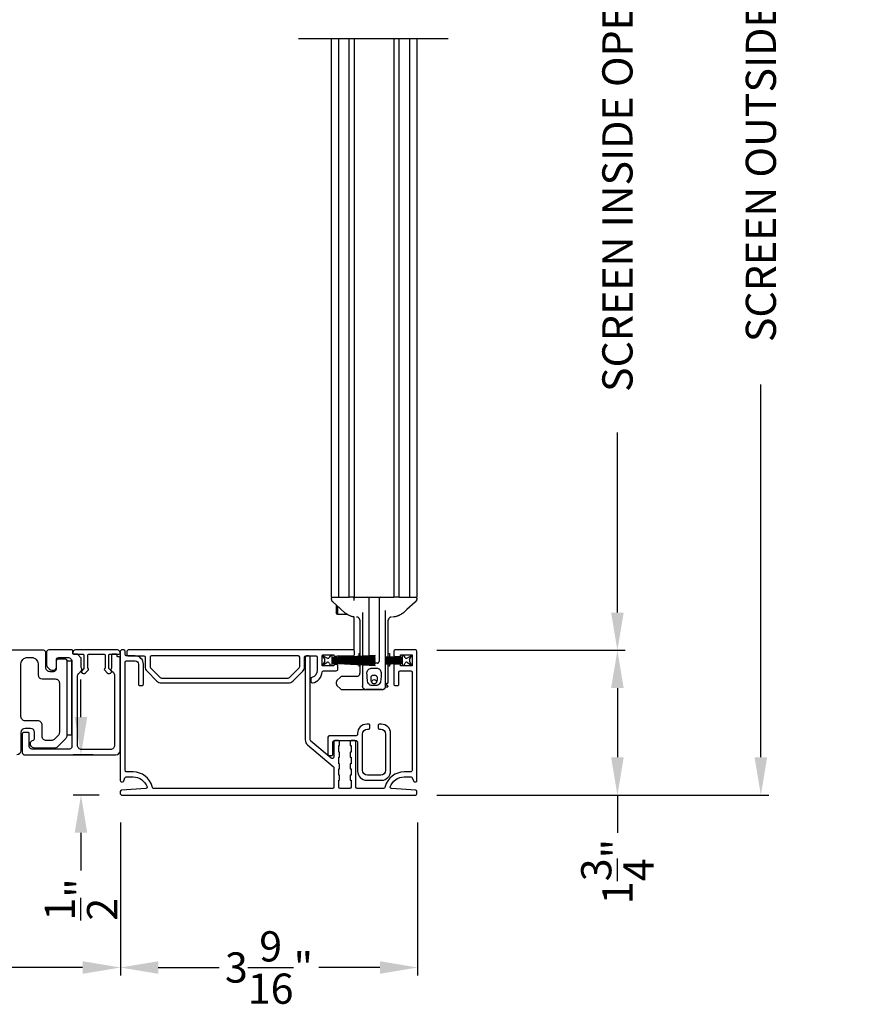
# Model space of a CAD drawing. Extents: x 248 to 401, y -863 to -797.
# Drawn here: x 267 to 277, y -832 to -821 of the extents above; entities that cross this region are included whole.
import ezdxf

# ---------------------------------------------------------------- set-up
doc = ezdxf.new("R2010")
doc.units = 0
doc.header["$LTSCALE"] = 2
doc.header["$MEASUREMENT"] = 0
doc.header["$PDMODE"] = 3
doc.layers.get('0').update_dxf_attribs({"linetype": 'CONTINUOUS'})
doc.layers.get('DEFPOINTS').update_dxf_attribs({"color": 3, "linetype": 'CONTINUOUS'})
doc.layers.add('Dim', color=7, linetype='CONTINUOUS')
doc.styles.get("Standard").update_dxf_attribs({"font": 'arial.ttf'})
doc.dimstyles.new('STANDARD 1.5', dxfattribs={"dimtxt": 0.36, "dimasz": 0.45, "dimexe": 0.09375, "dimexo": 0.27, "dimgap": 0.135, "dimtad": 0, "dimdec": 4, "dimzin": 0, "dimdsep": 46, "dimlunit": 4, "dimtxsty": 'Standard', "dimcen": 0, "dimadec": 5, "dimazin": 0, "dimtfac": 1, "dimtdec": 4, "dimtofl": 0, "dimtmove": 0, "dimatfit": 3, "dimfxl": 1, "dimtolj": 1, "dimtzin": 0, "dimarcsym": 0})

# ---------------------------------------------------------------- blocks, each defined once
blk = doc.blocks.new('*D106')
at = {"color": 0, "lineweight": -2, "transparency": 16777216}
for p, q in [((272.314, -810.893), (276.307, -810.893)), ((276.214, -811.343), (276.214, -815.784)), ((276.214, -829.432), (276.214, -824.991)), ((272.369, -829.882), (276.307, -829.882))]:
    blk.add_line(p, q, dxfattribs=at)
at = {"color": 0, "transparency": 16777216}
for points in [[(276.139, -811.343), (276.289, -811.343), (276.214, -810.893)], [(276.139, -829.432), (276.289, -829.432), (276.214, -829.882)]]:
    blk.add_solid(points, dxfattribs=at)
at = {"layer": 'DEFPOINTS', "color": 0, "transparency": 16777216}
for p in [(272.044, -810.893), (276.214, -810.893), (272.099, -829.882)]:
    blk.add_point(p, dxfattribs=at)
at = {"color": 0, "transparency": 16777216, "insert": (276.214, -820.387), "char_height": 0.36, "attachment_point": 5, "rotation": 90}
blk.add_mtext('\\A1;SCREEN OUTSIDE OPENING HEIGHT', dxfattribs=at)
blk = doc.blocks.new('*D107')
at = {"color": 0, "lineweight": -2, "transparency": 16777216}
for p, q in [((272.314, -814.318), (274.598, -814.318)), ((274.504, -814.768), (274.504, -816.913)), ((274.504, -827.707), (274.504, -825.562)), ((272.353, -828.157), (274.598, -828.157))]:
    blk.add_line(p, q, dxfattribs=at)
at = {"color": 0, "transparency": 16777216}
for points in [[(274.429, -814.768), (274.579, -814.768), (274.504, -814.318)], [(274.429, -827.707), (274.579, -827.707), (274.504, -828.157)]]:
    blk.add_solid(points, dxfattribs=at)
at = {"layer": 'DEFPOINTS', "color": 0, "transparency": 16777216}
for p in [(272.044, -814.318), (274.504, -814.318), (272.083, -828.157)]:
    blk.add_point(p, dxfattribs=at)
at = {"color": 0, "transparency": 16777216, "insert": (274.504, -821.238), "char_height": 0.36, "attachment_point": 5, "rotation": 90}
blk.add_mtext('\\A1;SCREEN INSIDE OPENING HEIGHT', dxfattribs=at)
blk = doc.blocks.new('*D108')
at = {"color": 0, "lineweight": -2, "transparency": 16777216}
for p, q in [((268.58, -830.209), (268.58, -832.031)), ((272.123, -830.209), (272.123, -832.031)), ((269.03, -831.937), (269.757, -831.937)), ((271.673, -831.937), (270.946, -831.937))]:
    blk.add_line(p, q, dxfattribs=at)
at = {"color": 0, "transparency": 16777216}
for points in [[(269.03, -831.862), (269.03, -832.012), (268.58, -831.937)], [(271.673, -831.862), (271.673, -832.012), (272.123, -831.937)]]:
    blk.add_solid(points, dxfattribs=at)
at = {"layer": 'DEFPOINTS', "color": 0, "transparency": 16777216}
for p in [(268.58, -829.939), (272.123, -829.939), (272.123, -831.937)]:
    blk.add_point(p, dxfattribs=at)
at = {"color": 0, "transparency": 16777216, "insert": (270.351, -831.937), "char_height": 0.36, "attachment_point": 5}
blk.add_mtext('\\A1;3{\\H1x;\\S9/16;}"', dxfattribs=at)
blk = doc.blocks.new('*D109')
at = {"color": 0, "lineweight": -2, "transparency": 16777216}
for p, q in [((268.11, -828.953), (268.11, -828.503)), ((268.256, -829.403), (268.017, -829.403)), ((268.325, -829.882), (268.017, -829.882)), ((268.11, -830.332), (268.11, -830.782))]:
    blk.add_line(p, q, dxfattribs=at)
at = {"color": 0, "transparency": 16777216}
for points in [[(268.035, -828.953), (268.185, -828.953), (268.11, -829.403)], [(268.035, -830.332), (268.185, -830.332), (268.11, -829.882)]]:
    blk.add_solid(points, dxfattribs=at)
at = {"layer": 'DEFPOINTS', "color": 0, "transparency": 16777216}
for p in [(268.526, -829.403), (268.11, -829.882), (268.595, -829.882)]:
    blk.add_point(p, dxfattribs=at)
at = {"color": 0, "transparency": 16777216, "insert": (268.11, -831.126), "char_height": 0.36, "attachment_point": 5, "rotation": 90}
blk.add_mtext('\\A1;{\\H1x;\\S1/2;}"', dxfattribs=at)
blk = doc.blocks.new('*D110')
at = {"color": 0, "lineweight": -2, "transparency": 16777216}
for p, q in [((272.353, -828.157), (274.598, -828.157)), ((274.504, -828.607), (274.504, -829.432)), ((272.353, -829.882), (274.598, -829.882)), ((274.504, -829.882), (274.504, -830.332))]:
    blk.add_line(p, q, dxfattribs=at)
at = {"color": 0, "transparency": 16777216}
for points in [[(274.429, -828.607), (274.579, -828.607), (274.504, -828.157)], [(274.429, -829.432), (274.579, -829.432), (274.504, -829.882)]]:
    blk.add_solid(points, dxfattribs=at)
at = {"layer": 'DEFPOINTS', "color": 0, "transparency": 16777216}
for p in [(272.083, -828.157), (272.083, -829.882), (274.504, -829.882)]:
    blk.add_point(p, dxfattribs=at)
at = {"color": 0, "transparency": 16777216, "insert": (274.504, -830.793), "char_height": 0.36, "attachment_point": 5, "rotation": 90}
blk.add_mtext('\\A1;1{\\H1x;\\S3/4;}"', dxfattribs=at)
blk = doc.blocks.new('A$C7bf61266')
for p, q in [((0.065, 0.088), (0.008, 0.12)), ((0.008, 0.12), (0.037, 0.071)), ((0.107, 0.12), (0.092, 0.095)), ((0.126, 0.12), (0.107, 0.12)), ((0.637, 0.12), (0.126, 0.093)), ((0.126, 0.093), (0.126, 0.12)), ((0.637, 0.116), (0.637, 0.12)), ((0.037, 0.052), (0.008, 0.002)), ((0.008, 0.002), (0.064, 0.036)), ((0.091, 0.029), (0.107, 0.002)), ((0.107, 0.002), (0.126, 0.002)), ((0.126, 0.09), (0.637, 0.116)), ((0.637, 0.103), (0.126, 0.086)), ((0.126, 0.082), (0.637, 0.1)), ((0.126, 0.086), (0.126, 0.09)), ((0.637, 0.087), (0.126, 0.078)), ((0.126, 0.074), (0.637, 0.083)), ((0.126, 0.078), (0.126, 0.082)), ((0.637, 0.074), (0.126, 0.07)), ((0.126, 0.07), (0.126, 0.074)), ((0.126, 0.066), (0.637, 0.07)), ((0.126, 0.063), (0.126, 0.066)), ((0.637, 0.063), (0.126, 0.063)), ((0.126, 0.057), (0.126, 0.059)), ((0.126, 0.059), (0.637, 0.059)), ((0.637, 0.052), (0.126, 0.057)), ((0.126, 0.049), (0.126, 0.053)), ((0.126, 0.053), (0.637, 0.048)), ((0.637, 0.04), (0.126, 0.049)), ((0.126, 0.041), (0.126, 0.045)), ((0.126, 0.045), (0.637, 0.036)), ((0.637, 0.023), (0.126, 0.041)), ((0.126, 0.033), (0.126, 0.037)), ((0.126, 0.037), (0.637, 0.019)), ((0.637, 0.006), (0.126, 0.033)), ((0.126, 0.002), (0.126, 0.029)), ((0.126, 0.029), (0.637, 0.002)), ((0.637, 0.1), (0.637, 0.103)), ((0.637, 0.083), (0.637, 0.087)), ((0.637, 0.07), (0.637, 0.074)), ((0.637, 0.059), (0.637, 0.063)), ((0.637, 0.048), (0.637, 0.052)), ((0.637, 0.036), (0.637, 0.04)), ((0.637, 0.019), (0.637, 0.023)), ((0.637, 0.002), (0.637, 0.006))]:
    blk.add_line(p, q)
for centre, start, end in [((0.02, 0.061), 330.0018, 29.9982), ((0.074, 0.02), 30.005, 121.5729), ((0.075, 0.105), 240.0015, 329.9943)]:
    blk.add_arc(centre, 0.0196, start, end)
blk = doc.blocks.new('A$C69816f18')
for p, q in [((0.196, 0.12), (0.196, 0.095)), ((0.216, 0.12), (0.196, 0.12)), ((0.231, 0.095), (0.216, 0.12)), ((0.314, 0.12), (0.258, 0.088)), ((0.286, 0.071), (0.314, 0.12)), ((0.196, 0.095), (0, 0.105)), ((0, 0.105), (0, 0.101)), ((0, 0.101), (0.196, 0.091)), ((0, 0.094), (0, 0.101)), ((0.196, 0.087), (0, 0.094)), ((0, 0.094), (0, 0.09)), ((0, 0.09), (0.196, 0.083)), ((0, 0.082), (0, 0.09)), ((0.196, 0.079), (0, 0.082)), ((0, 0.082), (0, 0.079)), ((0, 0.079), (0.196, 0.075)), ((0, 0.073), (0, 0.079)), ((0.196, 0.071), (0, 0.073)), ((0, 0.073), (0, 0.069)), ((0, 0.069), (0.196, 0.067)), ((0, 0.063), (0, 0.069)), ((0.196, 0.063), (0, 0.063)), ((0, 0.063), (0, 0.059)), ((0, 0.059), (0.196, 0.059)), ((0, 0.054), (0, 0.059)), ((0.196, 0.055), (0, 0.054)), ((0, 0.054), (0, 0.05)), ((0, 0.05), (0.196, 0.052)), ((0, 0.044), (0, 0.05)), ((0.196, 0.048), (0, 0.044)), ((0, 0.044), (0, 0.04)), ((0, 0.04), (0.196, 0.044)), ((0.196, 0.04), (0, 0.033)), ((0, 0.033), (0, 0.04)), ((0, 0.029), (0.196, 0.036)), ((0, 0.033), (0, 0.029)), ((0.196, 0.032), (0, 0.022)), ((0, 0.028), (0, 0.029)), ((0, 0.018), (0.196, 0.028)), ((0, 0.022), (0, 0.018)), ((0.196, 0.091), (0.196, 0.087)), ((0.196, 0.083), (0.196, 0.079)), ((0.196, 0.075), (0.196, 0.071)), ((0.196, 0.067), (0.196, 0.063)), ((0.196, 0.059), (0.196, 0.055)), ((0.196, 0.052), (0.196, 0.048)), ((0.196, 0.044), (0.196, 0.04)), ((0.196, 0.036), (0.196, 0.032)), ((0.196, 0.028), (0.196, 0.002)), ((0.196, 0.002), (0.216, 0.002)), ((0.216, 0.002), (0.232, 0.029)), ((0.259, 0.036), (0.314, 0.002)), ((0.314, 0.002), (0.286, 0.052))]:
    blk.add_line(p, q)
for centre, start, end in [((0.248, 0.105), 210.0057, 299.9985), ((0.249, 0.02), 58.4269, 149.9953), ((0.303, 0.061), 150.001, 209.999)]:
    blk.add_arc(centre, 0.0196, start, end)
blk = doc.blocks.new('A$Cc783c8e4')
for p, q in [((0, 7.758), (1.784, 7.758)), ((0.388, 7.758), (0.388, 1.1)), ((0.477, 1.1), (0.477, 7.758)), ((0.601, 1.1), (0.601, 7.758)), ((0.663, 7.758), (0.663, 1.1)), ((1.135, 7.758), (1.135, 1.1)), ((1.198, 1.1), (1.198, 7.758)), ((1.322, 7.758), (1.322, 1.1)), ((1.41, 7.758), (1.41, 1.1)), ((0.388, 1.1), (0.443, 1.1)), ((0.391, 1.074), (0.391, 1.09)), ((0.391, 1.074), (0.391, 1.09)), ((0.391, 1.074), (0.391, 1.074)), ((0.391, 1.074), (0.391, 1.074)), ((0.443, 1.1), (0.477, 1.1)), ((0.477, 1.1), (0.479, 1.1)), ((0.479, 1.1), (0.495, 1.1)), ((0.495, 1.1), (0.5, 1.1)), ((0.5, 1.1), (0.561, 1.1)), ((0.561, 1.1), (0.601, 1.1)), ((0.644, 1.1), (0.601, 1.1)), ((0.663, 1.1), (0.644, 1.1)), ((0.663, 1.1), (0.73, 1.1)), ((0.663, 1.061), (0.663, 1.08)), ((0.73, 1.1), (1.068, 1.1)), ((0.84, 0.403), (0.84, 1.08)), ((0.958, 1.08), (0.958, 0.334)), ((1.068, 1.1), (1.135, 1.1)), ((1.198, 1.1), (1.135, 1.1)), ((1.198, 1.1), (1.237, 1.1)), ((1.237, 1.1), (1.298, 1.1)), ((1.298, 1.1), (1.304, 1.1)), ((1.304, 1.1), (1.319, 1.1)), ((1.319, 1.1), (1.322, 1.1)), ((1.322, 1.1), (1.355, 1.1)), ((1.355, 1.1), (1.41, 1.1)), ((1.408, 1.09), (1.408, 1.074)), ((1.408, 1.09), (1.408, 1.074)), ((0.41, 1.043), (0.41, 1.043)), ((0.447, 1.01), (0.447, 0.929)), ((0.463, 0.995), (0.463, 0.911)), ((1.037, 0.391), (1.037, 0.941)), ((1.388, 1.043), (1.388, 1.043)), ((0.447, 0.929), (0.447, 0.918)), ((0.463, 0.896), (0.447, 0.918)), ((0.463, 0.911), (0.463, 0.896)), ((0.58, 0.896), (0.463, 0.896)), ((0.55, 0.915), (0.55, 0.915)), ((0.662, 0.471), (0.662, 0.864)), ((0.69, 0.864), (0.691, 0.864)), ((0.69, 0.864), (0.691, 0.864)), ((0.73, 0.832), (0.73, 0.397)), ((0.762, 0.918), (0.762, 0.399)), ((0.762, 0.828), (0.762, 0.828)), ((0.762, 0.828), (0.762, 0.828)), ((1.037, 0.828), (1.037, 0.828)), ((1.037, 0.828), (1.037, 0.828)), ((1.068, 0.39), (1.068, 0.832)), ((1.136, 0.865), (1.118, 0.864)), ((1.136, 0.865), (1.118, 0.864)), ((1.248, 0.915), (1.248, 0.915)), ((0.717, 0.428), (0.73, 0.428)), ((0.717, 0.428), (0.717, 0.396)), ((0.717, 0.393), (0.717, 0.383)), ((0.717, 0.379), (0.717, 0.37)), ((0.717, 0.366), (0.717, 0.359)), ((0.717, 0.355), (0.717, 0.35)), ((0.73, 0.393), (0.73, 0.384)), ((0.73, 0.38), (0.73, 0.37)), ((0.73, 0.366), (0.73, 0.359)), ((0.73, 0.355), (0.73, 0.35)), ((0.762, 0.395), (0.762, 0.385)), ((0.762, 0.381), (0.762, 0.37)), ((0.762, 0.367), (0.762, 0.359)), ((0.762, 0.355), (0.762, 0.35)), ((0.84, 0.387), (0.84, 0.399)), ((0.84, 0.372), (0.84, 0.383)), ((0.84, 0.36), (0.84, 0.368)), ((0.84, 0.35), (0.84, 0.356)), ((1.068, 0.428), (1.082, 0.428)), ((1.068, 0.379), (1.068, 0.386)), ((1.068, 0.368), (1.068, 0.375)), ((1.068, 0.359), (1.068, 0.364)), ((1.068, 0.35), (1.068, 0.355)), ((1.082, 0.428), (1.082, 0.389)), ((1.082, 0.385), (1.082, 0.379)), ((1.082, 0.375), (1.082, 0.368)), ((1.082, 0.364), (1.082, 0.359)), ((1.082, 0.355), (1.082, 0.35)), ((0.717, 0.346), (0.717, 0.34)), ((0.717, 0.336), (0.717, 0.33)), ((0.717, 0.326), (0.717, 0.316)), ((0.717, 0.312), (0.717, 0.303)), ((0.717, 0.299), (0.717, 0.279)), ((0.73, 0.279), (0.717, 0.279)), ((0.73, 0.346), (0.73, 0.34)), ((0.73, 0.336), (0.73, 0.329)), ((0.73, 0.325), (0.73, 0.316)), ((0.73, 0.312), (0.73, 0.302)), ((0.73, 0.298), (0.73, 0.196)), ((0.762, 0.346), (0.762, 0.34)), ((0.762, 0.336), (0.762, 0.334)), ((0.762, 0.334), (0.762, 0.329)), ((0.762, 0.334), (0.762, 0.329)), ((0.762, 0.325), (0.762, 0.314)), ((0.762, 0.325), (0.762, 0.314)), ((0.762, 0.311), (0.762, 0.298)), ((0.762, 0.311), (0.762, 0.298)), ((0.762, 0.298), (0.762, 0.042)), ((0.828, 0.314), (0.821, 0.314)), ((0.828, 0.314), (0.821, 0.314)), ((0.938, 0.314), (0.828, 0.314)), ((0.84, 0.339), (0.84, 0.346)), ((0.84, 0.334), (0.84, 0.335)), ((1.037, 0.039), (1.037, 0.314)), ((1.068, 0.34), (1.068, 0.346)), ((1.068, 0.331), (1.068, 0.336)), ((1.068, 0.32), (1.068, 0.327)), ((1.068, 0.31), (1.068, 0.316)), ((1.068, 0.097), (1.068, 0.306)), ((1.082, 0.279), (1.068, 0.279)), ((1.082, 0.346), (1.082, 0.34)), ((1.082, 0.337), (1.082, 0.331)), ((1.082, 0.327), (1.082, 0.321)), ((1.082, 0.317), (1.082, 0.31)), ((1.082, 0.306), (1.082, 0.279)), ((0.498, 0.149), (0.456, 0.107)), ((0.703, 0.157), (0.519, 0.157)), ((0.447, 0.086), (0.447, 0.071)), ((0.456, 0.05), (0.498, 0.009)), ((0.519, 0), (0.801, 0)), ((0.762, 0.036), (0.762, 0.042)), ((0.997, 0), (0.801, 0)), ((0.801, 0), (0.997, 0)), ((1.013, 0.003), (1.012, 0.003)), ((1.023, 0.01), (1.023, 0.01)), ((1.036, 0.031), (1.059, 0.031)), ((1.044, 0.061), (1.063, 0.043)), ((1.064, 0.039), (1.064, 0.036))]:
    blk.add_line(p, q)
at = {"flags": 128}
for points in [[(0.55, 0.915), (0.452, 1.004), (0.41, 1.043)], [(0.55, 0.915), (0.452, 1.004), (0.41, 1.043)], [(1.388, 1.043), (1.29, 0.954), (1.248, 0.915)], [(1.388, 1.043), (1.29, 0.954), (1.248, 0.915)], [(0.841, 0.327), (0.841, 0.33), (0.84, 0.334)], [(0.841, 0.327), (0.841, 0.33), (0.84, 0.334)]]:
    blk.add_lwpolyline(points, dxfattribs=at)
for centre, radius, start, end in [((0.401, 1.09), 0.00982, 90.0116, 179.9841), ((0.42, 1.074), 0.0295, 180.0068, 199.0797), ((0.644, 1.08), 0.0196, 0.0014, 89.996), ((0.821, 1.08), 0.0196, 359.9977, 89.9997), ((0.978, 1.08), 0.0196, 90.0015, 180.001), ((1.398, 1.09), 0.00982, 0.0151, 89.9891), ((1.378, 1.074), 0.0295, 339.6488, 359.9978), ((0.86, 0.334), 0.0196, 212.1062, 270.0124), ((0.938, 0.334), 0.0196, 329.9992, 359.9984), ((0.519, 0.128), 0.0295, 90.0016, 135.0045), ((0.691, 0.196), 0.0393, 270.0004, 359.9988), ((0.899, 0.092), 0.0255, 23.1934, 156.8066), ((0.477, 0.086), 0.0295, 134.9984, 179.9996), ((0.477, 0.071), 0.0295, 179.9958, 225.0016), ((0.519, 0.029), 0.0295, 225.0107, 269.9942), ((0.801, 0.039), 0.0393, 246.5796, 269.9887), ((0.801, 0.039), 0.0393, 246.2866, 270.0084), ((0.84, 0.118), 0.0393, 318.7779, 336.7947), ((0.959, 0.118), 0.0393, 203.2009, 224.4036), ((0.997, 0.039), 0.0393, 270.0003, 359.9988), ((0.997, 0.039), 0.0393, 270.0153, 293.6137), ((0.997, 0.039), 0.0393, 293.713, 0.0011), ((1.029, 0.097), 0.0393, 281.5345, 0.0017), ((1.059, 0.036), 0.00499, 269.9982, 359.9816), ((1.059, 0.039), 0.00499, 359.9833, 45.0105)]:
    blk.add_arc(centre, radius, start, end)
for points, knots in [([(0.412, 1.041), (0.41, 1.043), (0.408, 1.045), (0.403, 1.049), (0.4, 1.052), (0.397, 1.055), (0.395, 1.059), (0.393, 1.062), (0.393, 1.064)], [0, 0, 0, 0, 0.200722, 0.392264, 0.577122, 0.650661, 0.764016, 1, 1, 1, 1]), ([(0.412, 1.041), (0.41, 1.043), (0.408, 1.045), (0.403, 1.049), (0.4, 1.052), (0.397, 1.055), (0.395, 1.059), (0.393, 1.062), (0.393, 1.064)], [0, 0, 0, 0, 0.200722, 0.392264, 0.577122, 0.650661, 0.764016, 1, 1, 1, 1]), ([(1.406, 1.064), (1.405, 1.062), (1.404, 1.059), (1.402, 1.056), (1.4, 1.054), (1.399, 1.053), (1.397, 1.051), (1.393, 1.048), (1.39, 1.044), (1.388, 1.043), (1.387, 1.042)], [0, 0, 0, 0, 0.178252, 0.318169, 0.408108, 0.45536, 0.510565, 0.699051, 0.924588, 1, 1, 1, 1]), ([(1.406, 1.064), (1.405, 1.062), (1.404, 1.059), (1.402, 1.056), (1.4, 1.054), (1.399, 1.053), (1.397, 1.051), (1.393, 1.048), (1.39, 1.044), (1.388, 1.043), (1.387, 1.042)], [0, 0, 0, 0, 0.178252, 0.318169, 0.408108, 0.45536, 0.510565, 0.699051, 0.924588, 1, 1, 1, 1]), ([(0.614, 0.877), (0.596, 0.885), (0.573, 0.896), (0.554, 0.912), (0.55, 0.915)], [0, 0, 0, 0, 0.797564, 1, 1, 1, 1]), ([(0.614, 0.877), (0.596, 0.885), (0.573, 0.896), (0.554, 0.912), (0.55, 0.915)], [0, 0, 0, 0, 0.797564, 1, 1, 1, 1]), ([(0.662, 0.865), (0.659, 0.866), (0.651, 0.867), (0.638, 0.869), (0.625, 0.873), (0.617, 0.876), (0.614, 0.877)], [0, 0, 0, 0, 0.2032686, 0.4904073, 0.8275194, 1, 1, 1, 1]), ([(0.662, 0.865), (0.659, 0.866), (0.651, 0.867), (0.638, 0.869), (0.625, 0.873), (0.617, 0.876), (0.614, 0.877)], [0, 0, 0, 0, 0.2032686, 0.4904073, 0.8275194, 1, 1, 1, 1]), ([(0.73, 0.825), (0.73, 0.83), (0.728, 0.84), (0.719, 0.853), (0.706, 0.863), (0.696, 0.864), (0.691, 0.864)], [0, 0, 0, 0, 0.250017, 0.500012, 0.750007, 1, 1, 1, 1]), ([(0.73, 0.825), (0.73, 0.83), (0.728, 0.84), (0.719, 0.853), (0.706, 0.863), (0.696, 0.864), (0.691, 0.864)], [0, 0, 0, 0, 0.250017, 0.500012, 0.750007, 1, 1, 1, 1]), ([(1.107, 0.864), (1.102, 0.864), (1.092, 0.863), (1.079, 0.853), (1.07, 0.84), (1.069, 0.83), (1.068, 0.825)], [0, 0, 0, 0, 0.249992, 0.499988, 0.749984, 1, 1, 1, 1]), ([(1.107, 0.864), (1.102, 0.864), (1.092, 0.863), (1.079, 0.853), (1.07, 0.84), (1.069, 0.83), (1.068, 0.825)], [0, 0, 0, 0, 0.249992, 0.499988, 0.749984, 1, 1, 1, 1]), ([(1.184, 0.877), (1.179, 0.875), (1.168, 0.871), (1.153, 0.868), (1.142, 0.866), (1.137, 0.865), (1.136, 0.865)], [0, 0, 0, 0, 0.365086, 0.692387, 0.93303, 1, 1, 1, 1]), ([(1.184, 0.877), (1.179, 0.875), (1.168, 0.871), (1.153, 0.868), (1.142, 0.866), (1.137, 0.865), (1.136, 0.865)], [0, 0, 0, 0, 0.365086, 0.692387, 0.93303, 1, 1, 1, 1]), ([(1.248, 0.915), (1.232, 0.903), (1.212, 0.888), (1.189, 0.878), (1.184, 0.877)], [0, 0, 0, 0, 0.797561, 1, 1, 1, 1]), ([(1.248, 0.915), (1.232, 0.903), (1.212, 0.888), (1.189, 0.878), (1.184, 0.877)], [0, 0, 0, 0, 0.797561, 1, 1, 1, 1]), ([(0.801, 0.314), (0.802, 0.314), (0.803, 0.314), (0.804, 0.314), (0.805, 0.314)], [0, 0, 0, 0, 0.420653, 1, 1, 1, 1]), ([(0.801, 0.314), (0.802, 0.314), (0.803, 0.314), (0.804, 0.314), (0.805, 0.314)], [0, 0, 0, 0, 0.420653, 1, 1, 1, 1]), ([(0.982, 0.148), (0.983, 0.162), (0.985, 0.185), (0.983, 0.215), (0.972, 0.234), (0.957, 0.248), (0.924, 0.258), (0.89, 0.254), (0.855, 0.253), (0.837, 0.244), (0.824, 0.23), (0.815, 0.213), (0.813, 0.187), (0.817, 0.155), (0.818, 0.118), (0.822, 0.085), (0.837, 0.064), (0.851, 0.054), (0.864, 0.049), (0.887, 0.047), (0.91, 0.047), (0.934, 0.049), (0.947, 0.054), (0.963, 0.065), (0.976, 0.087), (0.979, 0.116), (0.981, 0.137), (0.982, 0.148)], [0, 0, 0, 0, 0.069845, 0.104797, 0.139902, 0.170957, 0.199951, 0.297539, 0.329681, 0.362131, 0.390131, 0.418349, 0.448119, 0.511818, 0.57107, 0.623985, 0.662093, 0.686555, 0.705885, 0.723984, 0.796896, 0.814147, 0.834068, 0.863125, 0.902898, 0.949186, 1, 1, 1, 1]), ([(0.982, 0.148), (0.983, 0.162), (0.985, 0.185), (0.983, 0.215), (0.972, 0.234), (0.957, 0.248), (0.924, 0.258), (0.89, 0.254), (0.855, 0.253), (0.837, 0.244), (0.824, 0.23), (0.815, 0.213), (0.813, 0.187), (0.817, 0.155), (0.818, 0.118), (0.822, 0.085), (0.837, 0.064), (0.851, 0.054), (0.864, 0.049), (0.887, 0.047), (0.91, 0.047), (0.934, 0.049), (0.947, 0.054), (0.963, 0.065), (0.976, 0.087), (0.979, 0.116), (0.981, 0.137), (0.982, 0.148)], [0, 0, 0, 0, 0.069845, 0.104797, 0.139902, 0.170957, 0.199951, 0.297539, 0.329681, 0.362131, 0.390131, 0.418349, 0.448119, 0.511818, 0.57107, 0.623985, 0.662093, 0.686555, 0.705885, 0.723984, 0.796896, 0.814147, 0.834068, 0.863125, 0.902898, 0.949186, 1, 1, 1, 1]), ([(0.938, 0.314), (0.941, 0.315), (0.945, 0.315), (0.951, 0.318), (0.954, 0.322), (0.955, 0.324)], [0, 0, 0, 0, 0.321985, 0.643858, 1, 1, 1, 1]), ([(0.938, 0.314), (0.941, 0.315), (0.945, 0.315), (0.951, 0.318), (0.954, 0.322), (0.955, 0.324)], [0, 0, 0, 0, 0.321985, 0.643858, 1, 1, 1, 1]), ([(0.938, 0.147), (0.939, 0.142), (0.94, 0.132), (0.938, 0.114), (0.935, 0.096), (0.927, 0.081), (0.918, 0.075), (0.911, 0.072), (0.906, 0.071), (0.902, 0.071), (0.9, 0.071), (0.897, 0.071), (0.894, 0.071), (0.889, 0.071), (0.882, 0.074), (0.872, 0.08), (0.865, 0.093), (0.861, 0.111), (0.858, 0.129), (0.859, 0.146), (0.864, 0.156), (0.871, 0.163), (0.878, 0.167), (0.892, 0.169), (0.906, 0.169), (0.92, 0.167), (0.927, 0.163), (0.934, 0.157), (0.937, 0.151), (0.938, 0.147)], [0, 0, 0, 0, 0.048118, 0.107997, 0.180494, 0.233185, 0.274165, 0.291288, 0.314865, 0.324487, 0.331778, 0.339329, 0.348003, 0.362679, 0.397358, 0.425182, 0.475388, 0.537882, 0.616898, 0.666098, 0.705995, 0.734527, 0.759109, 0.785592, 0.883084, 0.906705, 0.928917, 0.95903, 1, 1, 1, 1]), ([(0.938, 0.147), (0.939, 0.142), (0.94, 0.132), (0.938, 0.114), (0.935, 0.096), (0.927, 0.081), (0.918, 0.075), (0.911, 0.072), (0.906, 0.071), (0.902, 0.071), (0.9, 0.071), (0.897, 0.071), (0.894, 0.071), (0.889, 0.071), (0.882, 0.074), (0.867, 0.084), (0.861, 0.106), (0.858, 0.129), (0.859, 0.146), (0.864, 0.156), (0.871, 0.163), (0.878, 0.167), (0.892, 0.169), (0.906, 0.169), (0.92, 0.167), (0.927, 0.163), (0.934, 0.157), (0.937, 0.151), (0.938, 0.147)], [0, 0, 0, 0, 0.0481733, 0.1081214, 0.1807016, 0.2334538, 0.274481, 0.2916237, 0.315228, 0.3248604, 0.3321604, 0.3397197, 0.3484043, 0.3630971, 0.3978154, 0.4256714, 0.5373491, 0.6164568, 0.665713, 0.7056566, 0.7342214, 0.7588317, 0.7853447, 0.8829489, 0.9065978, 0.9288356, 0.9589827, 1, 1, 1, 1]), ([(0.786, 0.004), (0.783, 0.005), (0.777, 0.007), (0.77, 0.016), (0.765, 0.024), (0.763, 0.031), (0.762, 0.035), (0.762, 0.036)], [0, 0, 0, 0, 0.177321, 0.495721, 0.739863, 0.923588, 1, 1, 1, 1]), ([(1.002, 0), (1.004, 0), (1.007, 0.001), (1.009, 0.002), (1.011, 0.003)], [0, 0, 0, 0, 0.45296, 1, 1, 1, 1]), ([(1.012, 0.003), (1.012, 0.003), (1.013, 0.003), (1.013, 0.003), (1.013, 0.003)], [0, 0, 0, 0, 0.796211, 1, 1, 1, 1]), ([(1.043, 0.082), (1.042, 0.08), (1.038, 0.073), (1.037, 0.065), (1.037, 0.059), (1.037, 0.059)], [0, 0, 0, 0, 0.316682, 0.98997, 1, 1, 1, 1]), ([(1.043, 0.082), (1.042, 0.08), (1.038, 0.073), (1.037, 0.065), (1.037, 0.059), (1.037, 0.059)], [0, 0, 0, 0, 0.316682, 0.98997, 1, 1, 1, 1]), ([(1.056, 0.069), (1.055, 0.068), (1.052, 0.066), (1.048, 0.063), (1.043, 0.061), (1.041, 0.06), (1.039, 0.06), (1.038, 0.059), (1.037, 0.059), (1.037, 0.059), (1.037, 0.059)], [0, 0, 0, 0, 0.169705, 0.477203, 0.708798, 0.833598, 0.889923, 0.936579, 0.995004, 1, 1, 1, 1]), ([(1.056, 0.069), (1.055, 0.068), (1.052, 0.066), (1.048, 0.063), (1.043, 0.061), (1.041, 0.06), (1.039, 0.06), (1.038, 0.059), (1.037, 0.059), (1.037, 0.059), (1.037, 0.059)], [0, 0, 0, 0, 0.169705, 0.477203, 0.708798, 0.833598, 0.889923, 0.936579, 0.995004, 1, 1, 1, 1])]:
    blk.add_open_spline(points, degree=3, knots=knots)
blk = doc.blocks.new('*D54')
at = {"layer": 'DEFPOINTS', "color": 0, "transparency": 16777216}
for p in [(257.381, -829.393), (268.58, -829.939), (257.381, -831.937)]:
    blk.add_point(p, dxfattribs=at)
at = {"layer": 'Dim', "color": 0, "lineweight": -2, "transparency": 16777216}
for p, q in [((257.381, -829.663), (257.381, -832.031)), ((268.58, -830.209), (268.58, -832.031)), ((257.831, -831.937), (262.263, -831.937)), ((268.13, -831.937), (263.698, -831.937))]:
    blk.add_line(p, q, dxfattribs=at)
at = {"layer": 'Dim', "color": 0, "transparency": 16777216}
for points in [[(257.831, -831.862), (257.831, -832.012), (257.381, -831.937)], [(268.13, -831.862), (268.13, -832.012), (268.58, -831.937)]]:
    blk.add_solid(points, dxfattribs=at)
at = {"layer": 'Dim', "color": 0, "transparency": 16777216, "insert": (262.981, -831.937), "char_height": 0.36, "attachment_point": 5}
blk.add_mtext('\\A1;11{\\H1x;\\S3/16;}"', dxfattribs=at)

msp = doc.modelspace()

# ---------------------------------------------------------------- linework, layer by layer
for points in [[(266.99626, -828.15323), (267.65788, -828.15323, -0.41424423), (267.68788, -828.18323), (267.68788, -828.35823, 0.41422977), (267.73788, -828.40823), (267.78688, -828.40823, 0.41423445), (267.81688, -828.37823), (267.81688, -828.28823, -0.41424423), (267.84688, -828.25823), (267.91288, -828.25823, -0.41424423), (267.94288, -828.28823), (267.94288, -829.17339, -0.19893139), (267.92824, -829.20874), (267.82824, -829.30874, -0.1989698), (267.79288, -829.32339), (267.55358, -829.32339, -0.19889161), (267.53237, -829.3146), (267.51621, -829.29844, -0.19899469), (267.50742, -829.27723), (267.50742, -829.26131, -0.36608499), (267.53242, -829.23173, 0.36592855), (267.55742, -829.20214), (267.55742, -829.13723, 0.41416755), (267.50742, -829.08723), (267.44488, -829.08723, 0.41416755), (267.39488, -829.13723), (267.39488, -829.35323, -0.4141634), (267.34488, -829.40323)], [(271.3662, -828.15323), (271.35343, -828.15323), (268.67415, -828.15323, 0.414156), (268.65843, -828.16895), (268.65843, -828.20823, 0.41426136), (268.67415, -828.22395), (268.85879, -828.22395, -0.414156), (268.8745, -828.23966), (268.8745, -828.35162, 0.1989107), (268.89752, -828.40718), (269.01341, -828.52308, 0.19885856), (269.06897, -828.54609), (270.58147, -828.54609, 0.19885763), (270.63703, -828.52308), (270.75292, -828.40718, 0.1989113), (270.77593, -828.35162), (270.77593, -828.23966, -0.41415435), (270.79165, -828.22395), (270.91147, -828.22395, -0.41415435), (270.92718, -828.23966), (270.92718, -828.39312, -0.33396927), (270.86193, -828.47992, 0.33395101), (270.85058, -828.49502), (270.85058, -828.53038, 0.47216603), (270.86932, -828.54579, 0.33536131), (270.98617, -828.41515, -0.39017428), (271.00183, -828.40073), (271.15308, -828.40073, 0.41422247), (271.17272, -828.38109), (271.17272, -828.3418, 0.414156), (271.157, -828.32609), (271.12361, -828.32609), (271.12361, -828.3418), (270.98611, -828.3418), (270.98611, -828.22002, -0.41419305), (270.99397, -828.21216), (271.12361, -828.21216), (271.12361, -828.22787), (271.157, -828.22787, 0.18289411), (271.1674, -828.22395), (271.35343, -828.22395, 0.41425807), (271.36915, -828.20823), (271.36915, -828.16895, 0.4141527), (271.35343, -828.15323)]]:
    msp.add_lwpolyline(points, format="xyb")
for points in [[(268.00255, -828.15323), (267.72788, -828.15323, 0.41423445), (267.69788, -828.18323), (267.69788, -828.32323, 0.19892372), (267.71253, -828.35858), (267.73546, -828.38151, 0.19880766), (267.76374, -828.39323), (267.78688, -828.39323, 0.41423445), (267.81688, -828.36323), (267.81688, -828.27323, -0.41424423), (267.84688, -828.24323), (267.95288, -828.24323, -0.41422805), (268.00288, -828.29323), (268.00288, -829.30323, -0.41408779), (267.97288, -829.33323), (267.52238, -829.33323, -0.41408779), (267.49238, -829.30323), (267.49238, -829.14592, 0.41428718), (267.48238, -829.13592), (267.41917, -829.13592, 0.19888777), (267.41038, -829.15713), (267.41038, -829.37323, 0.41412384), (267.44038, -829.40323), (268.52555, -829.40323, 0.4141634), (268.57555, -829.35323), (268.57555, -828.24573, 0.41412895), (268.56555, -828.23573), (268.55055, -828.23573, -0.41428718), (268.54055, -828.22573), (268.54055, -828.21323, 0.41428718), (268.53055, -828.20323), (268.48555, -828.20323, 0.41428718), (268.47555, -828.21323), (268.47555, -828.36178, -0.10919447), (268.47461, -828.36601), (268.46826, -828.37963, 0.31528737), (268.47137, -828.39728), (268.4959, -828.42181, -0.19883752), (268.51055, -828.45716), (268.51055, -829.28823, -0.41426141), (268.46055, -829.33823), (268.11788, -829.33823, -0.41426141), (268.06788, -829.28823), (268.06788, -828.46683, -0.19886192), (268.08253, -828.43147), (268.11672, -828.39728, 0.31531961), (268.11983, -828.37963), (268.11536, -828.37003, -0.10951263), (268.11255, -828.35735), (268.11255, -828.25237, 0.19907401), (268.10962, -828.2453), (268.07048, -828.20616, 0.19909093), (268.06341, -828.20323), (268.02255, -828.20323, -0.41429577), (268.01255, -828.19323), (268.01255, -828.16323, 0.41428718)], [(268.02255, -828.20323), (268.13055, -828.20323, -0.41425401), (268.14555, -828.21823), (268.14555, -828.37373), (268.11547, -828.4038, 0.3394629), (268.11388, -828.41588), (268.1145, -828.41695, 0.49314563), (268.16573, -828.42369), (268.19812, -828.3913, 0.41421223), (268.19812, -828.37716), (268.19055, -828.36959), (268.19055, -828.21823, -0.41423445), (268.20555, -828.20323), (268.38255, -828.20323, -0.41425401), (268.39755, -828.21823), (268.39755, -828.36959), (268.38998, -828.37716, 0.41421223), (268.38998, -828.3913), (268.42237, -828.42369, 0.49314415), (268.47359, -828.41695), (268.47421, -828.41588, 0.33941513), (268.47262, -828.4038), (268.44255, -828.37373), (268.44255, -828.21823, -0.41423445), (268.45755, -828.20323), (268.56555, -828.20323, 0.41419415), (268.57555, -828.19323), (268.57555, -828.18523, 0.41420086), (268.54355, -828.15323), (268.04455, -828.15323, 0.41420086), (268.01255, -828.18523), (268.01255, -828.19323, 0.41421356)], [(272.05925, -829.67648), (272.07173, -829.71391, 0.32279243), (272.08663, -829.72466), (272.09888, -829.72466, 0.41429842), (272.11459, -829.70895), (272.11459, -828.16895, 0.41414941), (272.09888, -828.15323), (271.85531, -828.15323, 0.41415872), (271.83959, -828.16895), (271.83959, -828.21609, 0.41415872), (271.85531, -828.2318), (271.91817, -828.2318), (271.91817, -828.21216), (272.05567, -828.21216), (272.05567, -828.3418), (271.91817, -828.3418), (271.91817, -828.32216), (271.85531, -828.32216, 0.41426409), (271.83959, -828.33787), (271.83959, -828.5618, 0.41426409), (271.85531, -828.57752), (271.88281, -828.57752, 0.41425478), (271.89852, -828.5618), (271.89852, -828.41645, -0.414156), (271.91424, -828.40073), (272.03995, -828.40073, -0.414156), (272.05567, -828.41645), (272.05567, -829.59109, -0.41426136), (272.03995, -829.6068), (271.96298, -829.6068, 0.33945197), (271.7353, -829.78151), (271.7326, -829.79159, -0.33941423), (271.71742, -829.80323), (271.40352, -829.80323, -0.4141527), (271.38781, -829.78752), (271.38781, -829.2493, 0.414156), (271.37209, -829.23359), (271.33477, -829.23359, 0.414156), (271.31906, -829.2493), (271.31906, -829.29252), (271.32888, -829.29252), (271.32888, -829.37109), (271.31906, -829.37109), (271.31906, -829.43002), (271.32888, -829.43002), (271.32888, -829.50859), (271.31906, -829.50859), (271.31906, -829.56752), (271.32888, -829.56752), (271.32888, -829.64609), (271.31906, -829.64609), (271.31906, -829.70502), (271.32888, -829.70502), (271.32888, -829.78752, -0.4141527), (271.31317, -829.80323), (271.19924, -829.80323, -0.4141527), (271.18352, -829.78752), (271.18352, -829.70502), (271.19334, -829.70502), (271.19334, -829.64609), (271.18352, -829.64609), (271.18352, -829.56752), (271.19334, -829.56752), (271.19334, -829.50859), (271.18352, -829.50859), (271.18352, -829.43002), (271.19334, -829.43002), (271.19334, -829.37109), (271.18352, -829.37109), (271.18352, -829.29252), (271.19334, -829.29252), (271.19334, -829.2493, 0.414156), (271.17763, -829.23359), (271.14031, -829.23359, 0.414156), (271.12459, -829.2493), (271.12459, -829.42799, -0.63711397), (271.09232, -829.44303), (270.84974, -829.23948, -0.22167823), (270.84272, -829.22443), (270.84272, -828.23966, 0.41415435), (270.827, -828.22395), (270.7995, -828.22395, 0.41415668), (270.78379, -828.23966), (270.78379, -829.22443, 0.22170783), (270.81186, -829.28462), (271.11758, -829.54115, -0.22167823), (271.12459, -829.5562), (271.12459, -829.78752, -0.414156), (271.10888, -829.80323), (268.97605, -829.80323, -0.33941423), (268.96087, -829.79159), (268.95817, -829.78151, 0.33945197), (268.73049, -829.6068), (268.65352, -829.6068, -0.41426136), (268.63781, -829.59109), (268.63781, -828.29859, -0.414156), (268.65352, -828.28287), (268.75567, -828.28287, -0.41422619), (268.79495, -828.32216), (268.79495, -828.5618, 0.41425478), (268.81067, -828.57752), (268.83817, -828.57752, 0.41426409), (268.85388, -828.5618), (268.85388, -828.32216, 0.41421539), (268.75567, -828.22395), (268.65352, -828.22395, -0.41426136), (268.63781, -828.20823), (268.63781, -828.16895, 0.41414941), (268.62209, -828.15323), (268.59459, -828.15323, 0.41414941), (268.57888, -828.16895), (268.57888, -829.70895, 0.41429842), (268.59459, -829.72466), (268.60684, -829.72466, 0.32279243), (268.62175, -829.71391), (268.63423, -829.67648, -0.32279243), (268.64913, -829.66573), (268.73049, -829.66573, -0.31768044), (268.89713, -829.7835, -0.49879704), (268.88327, -829.80443), (268.59364, -829.82198, 0.39661375), (268.57888, -829.83767), (268.57888, -829.86609, 0.41414941), (268.59459, -829.8818), (272.09888, -829.8818, 0.41414941), (272.11459, -829.86609), (272.11459, -829.83767, 0.39661375), (272.09983, -829.82198), (271.8102, -829.80443, -0.49879704), (271.79634, -829.7835, -0.31768044), (271.96298, -829.66573), (272.04434, -829.66573, -0.32279243)], [(270.70129, -828.22395), (268.94915, -828.22395, 0.41414941), (268.93343, -828.23966), (268.93343, -828.35162, 0.19898741), (268.93919, -828.36551), (269.05508, -828.48141, 0.19878799), (269.06897, -828.48716), (270.58147, -828.48716, 0.19878568), (270.59536, -828.48141), (270.71125, -828.36551, 0.19897805), (270.717, -828.35162), (270.717, -828.23966, 0.41415435)], [(267.80288, -828.49823, -0.41423392), (267.85288, -828.54823), (267.85288, -829.13611, -0.19893139), (267.83824, -829.17146), (267.79096, -829.21874, -0.19886584), (267.7556, -829.23339), (267.69742, -829.23339, -0.41422977), (267.64742, -829.18339), (267.64742, -829.04723, 0.41422977), (267.59742, -828.99723), (267.44488, -828.99723, -0.41426141), (267.39488, -828.94723), (267.39488, -828.31823, -0.41424227), (267.46988, -828.24323), (267.52288, -828.24323, -0.41424113), (267.59788, -828.31823), (267.59788, -828.44823, 0.4141634), (267.64788, -828.49823)], [(271.68245, -829.64609), (271.52531, -829.64609, -0.41421119), (271.46638, -829.58716), (271.46638, -829.15502, -0.41421119), (271.52531, -829.09609), (271.53906, -829.09609, 0.4141527), (271.55477, -829.08038), (271.55477, -829.05288, 0.41430172), (271.53906, -829.03716), (271.51549, -829.03716, 0.41421827), (271.40745, -829.1452), (271.40745, -829.15895, -0.41430172), (271.39174, -829.17466), (271.06959, -829.17466, 0.4141527), (271.05388, -829.19037), (271.05388, -829.39466, 0.41425807), (271.06959, -829.41037), (271.09709, -829.41037, 0.41425807), (271.11281, -829.39466), (271.11281, -829.2493, -0.414156), (271.12852, -829.23359), (271.39174, -829.23359, -0.4141527), (271.40745, -829.2493), (271.40745, -829.59698, 0.41420294), (271.51549, -829.70502), (271.69227, -829.70502, 0.41420314), (271.80031, -829.59698), (271.80031, -829.1452, 0.41421847), (271.69227, -829.03716), (271.6687, -829.03716, 0.41430501), (271.65299, -829.05288), (271.65299, -829.08038, 0.414156), (271.6687, -829.09609), (271.68245, -829.09609, -0.41420995), (271.74138, -829.15502), (271.74138, -829.58716, -0.41420995)]]:
    msp.add_lwpolyline(points, format="xyb", close=True)
msp.add_lwpolyline([(267.94288, -828.28823), (267.94288, -829.16323), (268.00288, -829.16323), (268.00288, -828.28823)], close=True)

# ---------------------------------------------------------------- block references
for name, p in [('A$Cc783c8e4', (270.70468, -828.62466)), ('A$C7bf61266', (270.9778, -828.33831)), ('A$C69816f18', (271.74138, -828.33831))]:
    msp.add_blockref(name, p)

# ---------------------------------------------------------------- dimensions: what is measured, and where the dimension line sits
for base, p1, p2, text, picture, middle in [((276.21363, -810.89276), (272.09888, -829.8818), (272.0438, -810.89276), 'SCREEN OUTSIDE OPENING HEIGHT', '*D106', (276.21363, -820.38728)), ((274.50386, -814.31776), (272.08332, -828.15749), (272.0438, -814.31776), 'SCREEN INSIDE OPENING HEIGHT', '*D107', (274.50386, -821.23762))]:
    dim = msp.add_linear_dim(base=base, p1=p1, p2=p2, angle=90, text=text, dimstyle='STANDARD 1.5', override={"dimpost": '\\X'})
    dim.commit()
    dim.dimension.update_dxf_attribs({"geometry": picture, "text_midpoint": middle})
dim = msp.add_linear_dim(base=(274.50388, -829.8818), p1=(272.08332, -828.15749), p2=(272.08332, -829.8818), angle=90, dimstyle='STANDARD 1.5', override={"dimpost": '\\X'})
dim.commit()
dim.dimension.update_dxf_attribs({"geometry": '*D110', "text_midpoint": (274.50388, -830.79328)})
dim = msp.add_linear_dim(base=(268.11039, -829.8818), p1=(268.52555, -829.40323), p2=(268.59459, -829.8818), angle=90, dimstyle='STANDARD 1.5', override={"dimpost": '\\X'})
dim.commit()
dim.dimension.update_dxf_attribs({"geometry": '*D109', "text_midpoint": (268.11039, -831.12553), "dimtype": 160})
dim = msp.add_linear_dim(base=(272.12269, -831.93702), p1=(268.57959, -829.93858), p2=(272.12269, -829.93858), dimstyle='STANDARD 1.5', override={"dimpost": '\\X'})
dim.commit()
dim.dimension.update_dxf_attribs({"geometry": '*D108', "text_midpoint": (270.35114, -831.93702)})
at = {"layer": 'Dim'}
dim = msp.add_linear_dim(base=(257.38148, -831.93702), p1=(268.57959, -829.93858), p2=(257.38148, -829.39323), dimstyle='STANDARD 1.5', override={"dimlunit": 5, "dimpost": '"'}, dxfattribs=at)
dim.commit()
dim.dimension.update_dxf_attribs({"geometry": '*D54', "text_midpoint": (262.98053, -831.93702)})

doc.saveas('drawing.dxf')
